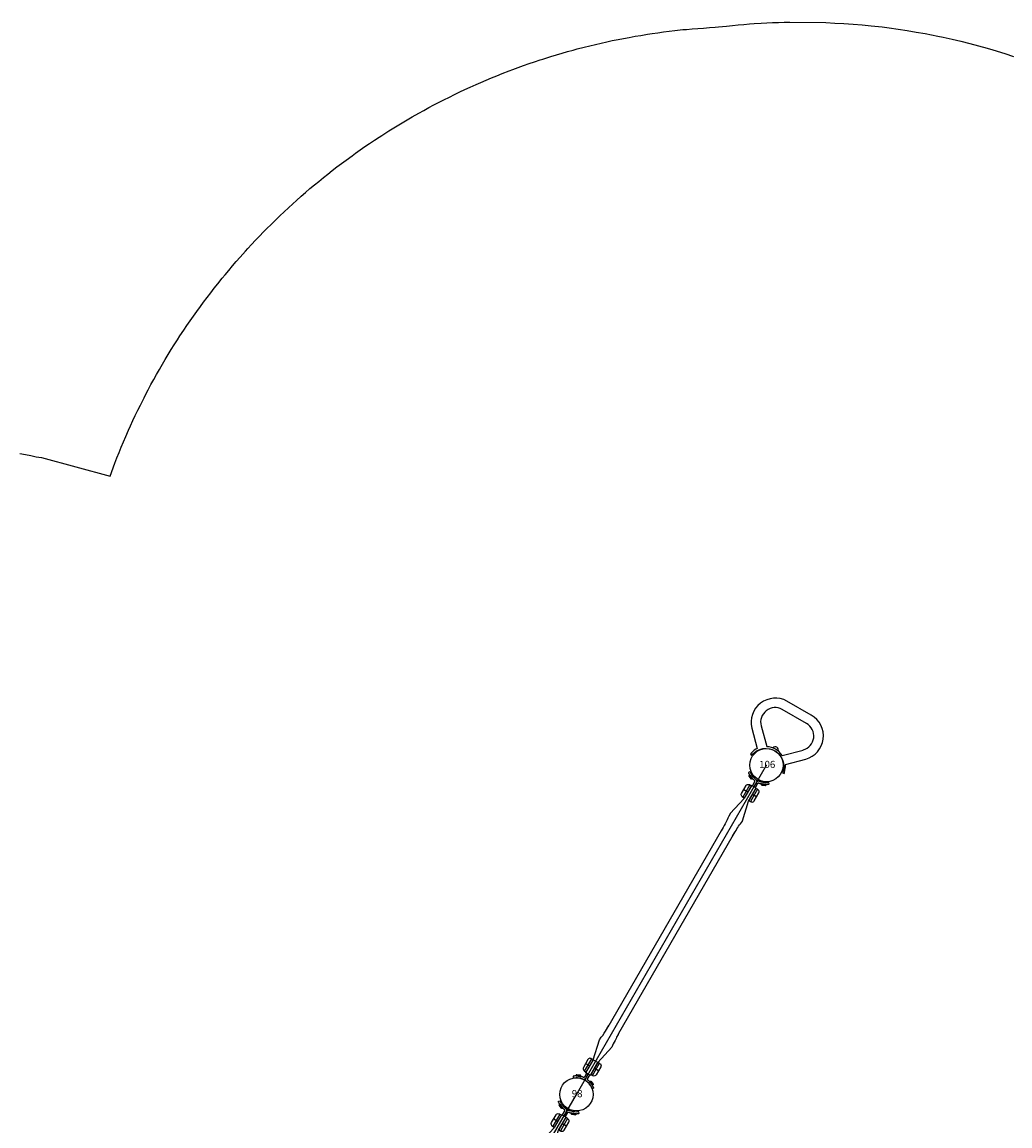
# Model space of a CAD drawing. Extents: x 4833 to 5220, y -5124 to -4809.
# Drawn here: x 4956 to 5060, y -4925 to -4809 of the extents above; entities that cross this region are included whole.
import ezdxf
from ezdxf.enums import TextEntityAlignment as Align

# ---------------------------------------------------------------- set-up
doc = ezdxf.new("R2010")
doc.units = 0
doc.header["$MEASUREMENT"] = 0
doc.layers.get('0').update_dxf_attribs({"color": 5, "linetype": 'CONTINUOUS'})
for name, color, linetype in [('2D_GALV', 134, 'CONTINUOUS'), ('2D_PBACCENT', 41, 'CONTINUOUS'), ('2D_PBPOST', 5, 'CONTINUOUS'), ('2D_STAINLESS', 132, 'CONTINUOUS'), ('PHASE-1', 6, 'CONTINUOUS')]:
    doc.layers.add(name, color=color, linetype=linetype)
doc.styles.add('SIMPLEX', font='SIMPLEX')

# ---------------------------------------------------------------- blocks, each defined once
blk = doc.blocks.new('PBCTBO00')
blk.add_line((0, 0), (40, 0))
for p in [(0, 0), (39.96, 0)]:
    blk.add_point(p)
at = {"layer": '2D_PBACCENT'}
for p, q in [((2.44, 0.28, -0.01), (4.03, 0.28, -0.01)), ((2.44, -0.27, -0.01), (2.44, 0.28, -0.01)), ((2.55, 0.48, -0.01), (4.05, 0.48, -0.01)), ((3.3, 0.78, -0.01), (3.3, 0.28, -0.01)), ((4.03, 0.28, -0.01), (6.16, 0.77, -0.01)), ((4.03, -0.26, -0.01), (4.03, 0.28, -0.01)), ((6.16, 0.77, -0.01), (6.51, 0.73, -0.01)), ((6.51, 0.73, -0.01), (6.76, 0.71, -0.01)), ((6.76, 0.71, -0.01), (7.04, 0.69, -0.01)), ((7.04, 0.69, -0.01), (7.29, 0.68, -0.01)), ((7.29, 0.68, -0.01), (7.97, 0.66, -0.01)), ((7.83, 0.66, -0.01), (31.68, 0.66, -0.01)), ((37.33, 0.48, -0.01), (35.84, 0.48, -0.01)), ((36.58, 0.77, -0.01), (36.58, 0.28, -0.01)), ((4.03, -0.27, -0.01), (2.44, -0.27, -0.01)), ((2.56, -0.47, -0.01), (4.06, -0.47, -0.01)), ((3.31, -0.78, -0.01), (3.31, -0.28, -0.01)), ((6.15, -0.75, -0.01), (4.03, -0.27, -0.01)), ((6.53, -0.71, -0.01), (6.15, -0.75, -0.01)), ((6.95, -0.68, -0.01), (6.53, -0.71, -0.01)), ((7.18, -0.67, -0.01), (6.95, -0.68, -0.01)), ((7.34, -0.65, -0.01), (7.18, -0.67, -0.01)), ((7.66, -0.65, -0.01), (7.34, -0.65, -0.01)), ((7.82, -0.65, -0.01), (7.52, -0.65, -0.01)), ((31.68, -0.65, -0.01), (31.98, -0.65, -0.01)), ((31.83, -0.65, -0.01), (32.15, -0.65, -0.01)), ((37.33, -0.47, -0.01), (35.84, -0.47, -0.01)), ((36.58, -0.76, -0.01), (36.58, -0.27, -0.01))]:
    blk.add_line(p, q, dxfattribs=at)
at = {"layer": '2D_PBACCENT', "elevation": -0.01}
for points in [[(2.44, 0.18), (1.99, 0.18), (1.98, 0.19), (1.97, 0.19), (1.95, 0.19), (1.94, 0.2), (1.93, 0.21), (1.92, 0.23), (1.92, 0.24), (1.92, 0.25), (1.91, 0.28), (1.91, 0.31), (1.9, 0.34), (1.9, 0.37), (1.89, 0.41), (1.88, 0.44), (1.88, 0.46), (1.87, 0.49), (1.86, 0.53), (1.85, 0.56), (1.84, 0.58), (1.84, 0.6), (1.83, 0.62), (1.83, 0.65), (1.82, 0.67), (1.81, 0.7), (1.8, 0.71), (1.79, 0.75), (1.78, 0.77), (1.77, 0.79), (1.74, 0.85), (1.72, 0.89), (1.71, 0.92), (1.7, 0.94), (1.67, 0.99), (1.64, 1.03), (1.61, 1.08), (1.6, 1.1), (1.56, 1.16), (1.52, 1.21), (1.5, 1.23), (1.5, 1.24), (1.45, 1.25), (1.34, 1.15), (1.34, 1.15), (1.36, 1.13), (1.37, 1.12), (1.38, 1.1), (1.39, 1.09), (1.41, 1.06), (1.42, 1.04)], [(37.39, 0.18), (37.89, 0.18), (37.91, 0.19), (37.92, 0.19), (37.93, 0.19), (37.94, 0.2), (37.95, 0.21), (37.96, 0.23), (37.97, 0.24), (37.97, 0.25), (37.97, 0.28), (37.98, 0.31), (37.98, 0.34), (37.99, 0.37), (38, 0.41), (38, 0.44), (38.01, 0.46), (38.02, 0.49), (38.03, 0.53), (38.03, 0.56), (38.04, 0.58), (38.05, 0.6), (38.05, 0.62), (38.06, 0.65), (38.07, 0.67), (38.08, 0.7), (38.09, 0.71), (38.1, 0.75), (38.11, 0.77), (38.12, 0.79), (38.15, 0.85), (38.17, 0.89), (38.18, 0.92), (38.19, 0.94), (38.22, 0.99), (38.24, 1.03), (38.27, 1.08), (38.29, 1.1), (38.33, 1.16), (38.36, 1.21), (38.38, 1.23), (38.39, 1.24), (38.43, 1.25), (38.54, 1.15), (38.55, 1.15), (38.53, 1.13), (38.52, 1.12), (38.51, 1.1), (38.5, 1.09), (38.48, 1.06), (38.46, 1.04)], [(1.42, 1.04), (1.51, 0.92), (1.58, 0.78), (1.63, 0.65), (1.67, 0.55), (1.7, 0.42), (1.72, 0.35), (1.74, 0.25), (1.74, 0.21), (1.75, 0.17), (1.77, 0.14), (1.79, 0.11), (1.81, 0.08), (1.84, 0.05), (1.89, 0.03), (1.93, 0.01), (1.98, 0), (2.44, 0)], [(1.42, -1.03), (1.51, -0.91), (1.58, -0.77), (1.63, -0.63), (1.67, -0.54), (1.7, -0.41), (1.72, -0.33), (1.74, -0.24), (1.74, -0.19), (1.75, -0.16), (1.77, -0.13), (1.79, -0.1), (1.81, -0.07), (1.84, -0.04), (1.89, -0.02), (1.93, 0), (1.98, 0.01), (2.44, 0.01)], [(38.46, 1.04), (38.38, 0.92), (38.31, 0.78), (38.25, 0.65), (38.22, 0.55), (38.18, 0.42), (38.17, 0.35), (38.15, 0.25), (38.14, 0.21), (38.13, 0.17), (38.12, 0.14), (38.1, 0.11), (38.07, 0.08), (38.04, 0.05), (38, 0.03), (37.95, 0.01), (37.91, 0), (37.39, 0)], [(38.46, -1.03), (38.38, -0.91), (38.31, -0.77), (38.25, -0.63), (38.22, -0.54), (38.18, -0.41), (38.17, -0.33), (38.15, -0.24), (38.14, -0.19), (38.13, -0.16), (38.12, -0.13), (38.1, -0.1), (38.07, -0.07), (38.04, -0.04), (38, -0.02), (37.95, 0), (37.91, 0.01), (37.39, 0.01)], [(2.44, -0.17), (1.99, -0.17), (1.98, -0.17), (1.97, -0.18), (1.95, -0.18), (1.94, -0.19), (1.93, -0.2), (1.92, -0.21), (1.92, -0.23), (1.92, -0.24), (1.91, -0.26), (1.91, -0.3), (1.9, -0.32), (1.9, -0.36), (1.89, -0.4), (1.88, -0.42), (1.88, -0.45), (1.87, -0.48), (1.86, -0.51), (1.85, -0.54), (1.84, -0.57), (1.84, -0.59), (1.83, -0.61), (1.83, -0.63), (1.82, -0.66), (1.81, -0.68), (1.8, -0.7), (1.79, -0.73), (1.78, -0.76), (1.77, -0.78), (1.74, -0.84), (1.72, -0.88), (1.71, -0.9), (1.7, -0.92), (1.67, -0.97), (1.64, -1.02), (1.61, -1.07), (1.6, -1.09), (1.56, -1.14), (1.52, -1.19), (1.5, -1.22), (1.5, -1.23), (1.45, -1.23), (1.34, -1.14), (1.34, -1.14), (1.36, -1.12), (1.37, -1.1), (1.38, -1.09), (1.39, -1.07), (1.41, -1.05), (1.42, -1.03)], [(7.82, -0.65), (31.68, -0.65)], [(37.39, -0.17), (37.89, -0.17), (37.91, -0.17), (37.92, -0.18), (37.93, -0.18), (37.94, -0.19), (37.95, -0.2), (37.96, -0.21), (37.97, -0.23), (37.97, -0.24), (37.97, -0.26), (37.98, -0.3), (37.98, -0.32), (37.99, -0.36), (38, -0.4), (38, -0.42), (38.01, -0.45), (38.02, -0.48), (38.03, -0.51), (38.03, -0.54), (38.04, -0.57), (38.05, -0.59), (38.05, -0.61), (38.06, -0.63), (38.07, -0.66), (38.08, -0.68), (38.09, -0.7), (38.1, -0.73), (38.11, -0.76), (38.12, -0.78), (38.15, -0.84), (38.17, -0.88), (38.18, -0.9), (38.19, -0.92), (38.22, -0.97), (38.24, -1.02), (38.27, -1.07), (38.29, -1.09), (38.33, -1.14), (38.36, -1.19), (38.38, -1.22), (38.39, -1.23), (38.43, -1.23), (38.54, -1.14), (38.55, -1.14), (38.53, -1.12), (38.52, -1.1), (38.51, -1.09), (38.5, -1.07), (38.48, -1.05), (38.46, -1.03)]]:
    blk.add_lwpolyline(points, dxfattribs=at)
for points in [[(2.55, 0.28), (4.05, 0.28), (4.05, 0.49), (4.05, 0.53), (4.04, 0.57), (4.03, 0.6, 0.317901), (3.78, 0.78), (2.83, 0.78, 0.349134), (2.57, 0.57, 0.041515), (2.55, 0.48)], [(37.33, 0.28), (35.83, 0.28), (35.83, 0.49), (35.84, 0.53), (35.85, 0.57), (35.86, 0.6, -0.317901), (36.11, 0.78), (37.06, 0.78, -0.349134), (37.32, 0.57, -0.041515), (37.33, 0.48)], [(2.56, -0.27), (4.06, -0.27), (4.06, -0.48), (4.05, -0.52), (4.04, -0.56), (4.03, -0.59, -0.317901), (3.78, -0.77), (2.83, -0.77, -0.349134), (2.57, -0.57, -0.041515), (2.56, -0.47)], [(37.33, -0.27), (35.83, -0.27), (35.83, -0.47), (35.84, -0.51), (35.85, -0.56), (35.86, -0.59, 0.317901), (36.11, -0.77), (37.06, -0.77, 0.349134), (37.32, -0.56, 0.041515), (37.33, -0.47)]]:
    blk.add_lwpolyline(points, format="xyb", close=True, dxfattribs=at)
at = {"layer": '2D_PBACCENT'}
for points in [[(33.68, -0.75), (35.79, -0.27), (37.37, -0.27), (37.37, 0.28), (35.79, 0.28), (33.67, 0.76), (33.65, 0.76), (33.37, 0.74, -0.031102), (31.61, 0.67, -4.362479)], [(31.85, -0.65), (32.29, -0.66, -0.029232), (33.63, -0.75, 0.064215), (33.67, -0.75, -0.000245), (33.68, -0.75, -0.754067)]]:
    blk.add_lwpolyline(points, format="xyb", dxfattribs=at)
at = {"layer": '2D_STAINLESS', "elevation": -0.01}
for points in [[(1.67, 1), (1.83, 0.6), (1.86, 0.54), (1.91, 0.56, 0.344904), (1.95, 0.63), (1.8, 1), (1.79, 1.01), (1.79, 1.02, 0.238595), (1.73, 1.03), (1.67, 1)], [(38.22, 1), (38.05, 0.6), (38.03, 0.54), (37.97, 0.56, -0.344904), (37.94, 0.63), (38.09, 1), (38.09, 1.01), (38.1, 1.02, -0.238595), (38.15, 1.03), (38.22, 1)], [(1.67, -0.99), (1.83, -0.59), (1.86, -0.52), (1.91, -0.55, -0.344904), (1.95, -0.62), (1.8, -0.99), (1.79, -1), (1.79, -1, -0.238595), (1.73, -1.01), (1.67, -0.99)], [(38.22, -0.99), (38.05, -0.59), (38.03, -0.52), (37.97, -0.55, 0.344904), (37.94, -0.62), (38.09, -0.99), (38.09, -1), (38.1, -1, 0.238595), (38.15, -1.01), (38.22, -0.99)]]:
    blk.add_lwpolyline(points, format="xyb", dxfattribs=at)
for points in [[(1.73, 1.02), (1.91, 0.56)], [(1.77, 0.77), (1.88, 0.81)], [(38.16, 1.02), (37.97, 0.56)], [(38.12, 0.77), (38.01, 0.81)], [(1.73, -1.01), (1.91, -0.55)], [(1.77, -0.76), (1.88, -0.8)], [(38.16, -1.01), (37.97, -0.55)], [(38.12, -0.76), (38.01, -0.8)]]:
    blk.add_lwpolyline(points, dxfattribs=at)
blk = doc.blocks.new('PBLEGB00')
at = {"layer": '2D_GALV'}
blk.add_arc((-0.01, -1.84), 0.325, 193.0698, 347.6079, dxfattribs=at)
at = {"layer": '2D_PBACCENT'}
for p, q in [((-0.94, -1.71), (-2.57, -3.31)), ((2.56, -3.3), (0.95, -1.7)), ((-1.46, -5.91), (1.49, -5.91))]:
    blk.add_line(p, q, dxfattribs=at)
blk.add_lwpolyline([(-1.71, -1.06), (-3.28, -2.61, 0.663954), (-1.46, -6.91), (1.5, -6.91, 0.65725), (3.27, -2.6), (1.71, -1.04), (1.8, -0.88, 0.085935), (2.04, -0.17), (1.87, -0.14), (1.86, -0.2, -0.840488), (-1.87, -0.14), (-2.05, -0.17), (-2.03, -0.27, 0.086954), (-1.71, -1.04, -0.157302)], format="xyb", close=True, dxfattribs=at)
for centre, radius, start, end in [((-0.01, 0.12), 2.05, 242.9009, 297.7443), ((-1.46, -4.38), 1.53, 136.0103, 270.0593), ((1.45, -4.37), 1.54, 271.3931, 44.1543)]:
    blk.add_arc(centre, radius, start, end, dxfattribs=at)
blk = doc.blocks.new('PB106P00')
at = {"layer": '2D_PBPOST'}
blk.add_circle((0, 0), 1.75, dxfattribs=at)
blk.add_circle((0, 0), 1.75, dxfattribs=at)
at = {"layer": '2D_PBPOST', "style": 'SIMPLEX'}
blk.add_text('106', height=0.75, dxfattribs=at).set_placement((0.08, -0.3), align=Align.CENTER)
blk = doc.blocks.new('PB098P00')
at = {"layer": '2D_PBPOST'}
blk.add_circle((0, 0), 1.75, dxfattribs=at)
blk.add_circle((0, 0), 1.75, dxfattribs=at)
at = {"layer": '2D_PBPOST', "style": 'SIMPLEX'}
blk.add_text('98', height=0.75, dxfattribs=at).set_placement((0.08, -0.3), align=Align.CENTER)

msp = doc.modelspace()

# ---------------------------------------------------------------- linework, layer by layer
at = {"layer": 'PHASE-1'}
msp.add_lwpolyline([(4955.91, -4854.18), (4956.48, -4854.28), (4957.05, -4854.39), (4957.62, -4854.5), (4958.18, -4854.6), (4965.41, -4856.56), (4965.88, -4855.17), (4966.11, -4854.61), (4966.34, -4854.05), (4966.57, -4853.49), (4966.8, -4852.93), (4967.04, -4852.37), (4967.33, -4851.7), (4967.53, -4851.26), (4967.78, -4850.71), (4968.04, -4850.16), (4968.31, -4849.61), (4968.58, -4849.07), (4968.97, -4848.3), (4969.13, -4847.99), (4969.41, -4847.45), (4969.7, -4846.91), (4969.99, -4846.38), (4970.28, -4845.85), (4970.58, -4845.32), (4970.77, -4845), (4971.2, -4844.28), (4971.51, -4843.76), (4971.83, -4843.24), (4972.15, -4842.73), (4972.48, -4842.22), (4972.75, -4841.79), (4973.14, -4841.2), (4973.48, -4840.7), (4973.83, -4840.2), (4974.17, -4839.7), (4974.53, -4839.21), (4974.9, -4838.69), (4975.24, -4838.23), (4975.61, -4837.74), (4975.98, -4837.26), (4976.35, -4836.78), (4976.72, -4836.3), (4977.2, -4835.71), (4977.49, -4835.36), (4977.88, -4834.9), (4978.27, -4834.43), (4978.67, -4833.97), (4979.07, -4833.52), (4979.66, -4832.86), (4979.88, -4832.61), (4980.29, -4832.17), (4980.7, -4831.73), (4981.12, -4831.29), (4981.55, -4830.85), (4981.97, -4830.42), (4982.26, -4830.13), (4982.84, -4829.57), (4983.27, -4829.15), (4983.71, -4828.73), (4984.16, -4828.31), (4984.61, -4827.9), (4985, -4827.55), (4985.51, -4827.1), (4985.97, -4826.7), (4986.43, -4826.3), (4986.89, -4825.91), (4987.36, -4825.53), (4987.87, -4825.11), (4988.31, -4824.76), (4988.78, -4824.39), (4989.26, -4824.02), (4989.75, -4823.65), (4990.23, -4823.29), (4990.87, -4822.83), (4991.22, -4822.58), (4991.71, -4822.23), (4992.21, -4821.88), (4992.71, -4821.54), (4993.21, -4821.2), (4993.72, -4820.87), (4993.98, -4820.7), (4994.74, -4820.21), (4995.26, -4819.89), (4995.78, -4819.58), (4996.3, -4819.26), (4996.82, -4818.96), (4997.19, -4818.74), (4997.87, -4818.35), (4998.41, -4818.06), (4998.94, -4817.77), (4999.47, -4817.49), (5000.01, -4817.2), (5000.51, -4816.95), (5001.1, -4816.66), (5001.64, -4816.39), (5002.19, -4816.13), (5002.74, -4815.87), (5003.29, -4815.62), (5003.91, -4815.34), (5004.4, -4815.13), (5004.96, -4814.89), (5005.52, -4814.65), (5006.08, -4814.42), (5006.64, -4814.2), (5007.4, -4813.91), (5007.77, -4813.76), (5008.34, -4813.55), (5008.91, -4813.35), (5009.49, -4813.15), (5010.06, -4812.95), (5010.64, -4812.76), (5010.95, -4812.66), (5011.79, -4812.39), (5012.37, -4812.22), (5012.96, -4812.04), (5013.54, -4811.88), (5014.12, -4811.72), (5014.56, -4811.6), (5015.3, -4811.41), (5015.89, -4811.26), (5016.48, -4811.12), (5017.07, -4810.98), (5017.66, -4810.85), (5018.23, -4810.73), (5018.85, -4810.6), (5019.44, -4810.49), (5020.04, -4810.38), (5020.64, -4810.27), (5021.24, -4810.17), (5021.94, -4810.05), (5022.44, -4809.98), (5023.04, -4809.89), (5023.64, -4809.81), (5024.24, -4809.73), (5024.84, -4809.66), (5025.67, -4809.57), (5026.05, -4809.54), (5026.65, -4809.49), (5027.26, -4809.44), (5027.86, -4809.4), (5028.47, -4809.35), (5029.07, -4809.31), (5029.43, -4809.28), (5030.28, -4809.2), (5030.89, -4809.14), (5031.49, -4809.08), (5032.09, -4809.02), (5032.7, -4808.96), (5033.18, -4808.93), (5033.91, -4808.88), (5034.51, -4808.85), (5035.12, -4808.83), (5035.73, -4808.81), (5036.33, -4808.79), (5036.94, -4808.77), (5040.71, -4808.82), (5041.67, -4808.88), (5042.62, -4808.94), (5043.58, -4809.01), (5044.53, -4809.08), (5045.49, -4809.17), (5046.64, -4809.29), (5047.39, -4809.38), (5048.34, -4809.51), (5049.29, -4809.66), (5050.24, -4809.82), (5051.18, -4809.99), (5052.51, -4810.25), (5053.06, -4810.37), (5054, -4810.58), (5054.93, -4810.8), (5055.86, -4811.03), (5056.79, -4811.28), (5057.71, -4811.53), (5058.29, -4811.7), (5059.55, -4812.09), (5060.46, -4812.38)], dxfattribs=at)

# ---------------------------------------------------------------- block references
for name, p, rotation in [('PBLEGB00', (5034.47, -4886.95), 150), ('PBCTBO00', (5014.47, -4921.59, 30), 59.99999999999999), ('PBCTBO00', (4994.47, -4956.23, 40), 59.99999999999999)]:
    msp.add_blockref(name, p, dxfattribs=dict(at, rotation=rotation))
for name, p in [('PB106P00', (5034.47, -4886.95)), ('PB098P00', (5014.47, -4921.59))]:
    msp.add_blockref(name, p, dxfattribs=at)

doc.saveas('drawing.dxf')
